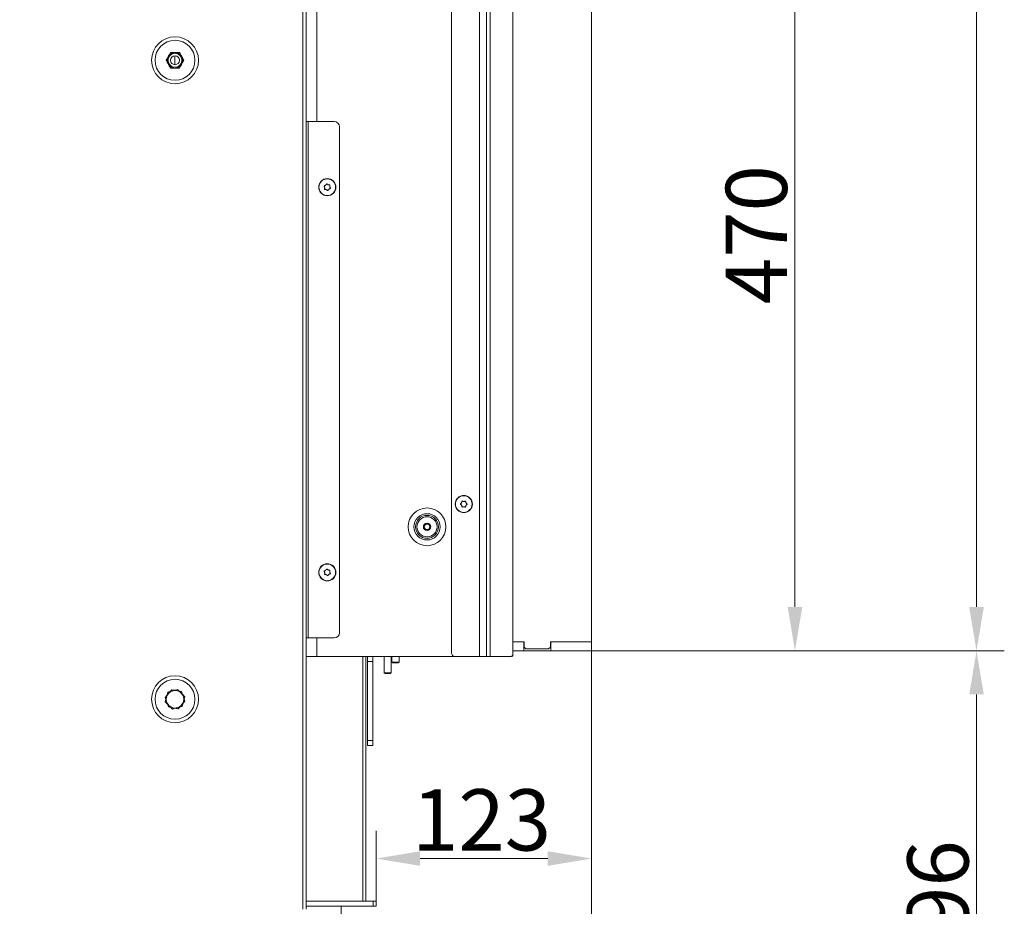
# Model space of a CAD drawing. Extents: x 10348 to 12973, y -376 to 3004.
# Drawn here: x 12410 to 12973, y 1259 to 1765 of the extents above; entities that cross this region are included whole.
import ezdxf

# ---------------------------------------------------------------- set-up
doc = ezdxf.new("R2010")
doc.units = 0
doc.header["$LTSCALE"] = 5
doc.layers.add('LAYER14', color=30, linetype='Continuous')
doc.layers.add('SLD-0', color=7, linetype='Continuous')
doc.styles.add('Brunner 2014', font='arial.ttf', dxfattribs={"height": 35})
doc.dimstyles.new('Brunner 2014', dxfattribs={"dimscale": 5, "dimtxt": 35, "dimasz": 5, "dimexe": 3.175, "dimexo": 0, "dimgap": 0.762, "dimtad": 1, "dimdec": 0, "dimrnd": 1e-08, "dimtxsty": 'Brunner 2014', "dimcen": 0.09, "dimdle": 10, "dimclrd": 7, "dimclre": 7, "dimclrt": 7, "dimadec": 1, "dimazin": 2, "dimtfac": 0.666667, "dimtdec": 0, "dimtmove": 0, "dimatfit": 3, "dimldrblk": 'Filled-1', "dimfxl": 1, "dimtolj": 1, "dimlwd": 5, "dimlwe": 5, "dimarcsym": 0})

# ---------------------------------------------------------------- blocks, each defined once
blk = doc.blocks.new('*D80')
at = {"layer": 'Defpoints', "color": 0, "lineweight": 5, "transparency": 16777216}
for p in [(12186.81, 2784.19), (12736.9, 1405.01), (12956.9, 1405.01)]:
    blk.add_point(p, dxfattribs=at)
at = {"layer": 'SLD-0', "color": 7, "linetype": 'Continuous', "lineweight": 5, "transparency": 16777216}
for p, q in [((12186.81, 2784.19), (12972.77, 2784.19)), ((12956.9, 2759.19), (12956.9, 1430.01)), ((12736.9, 1405.01), (12972.77, 1405.01))]:
    blk.add_line(p, q, dxfattribs=at)
at = {"layer": 'SLD-0', "color": 7, "lineweight": 5, "transparency": 16777216}
for points in [[(12952.73, 2759.19), (12961.07, 2759.19), (12956.9, 2784.19)], [(12952.73, 1430.01), (12961.07, 1430.01), (12956.9, 1405.01)]]:
    blk.add_solid(points, dxfattribs=at)
at = {"layer": 'SLD-0', "color": 7, "lineweight": 15, "transparency": 16777216, "insert": (12917.33, 2094.6), "char_height": 35, "attachment_point": 2, "rotation": 90, "style": 'Brunner 2014'}
blk.add_mtext('\\A1;1379', dxfattribs=at)
blk = doc.blocks.new('Filled-1')
at = {"color": 0}
for p, q in [((0, 0), (-1, 0.167)), ((-1, 0.167), (-1, -0.167)), ((-1, 0), (0, 0)), ((-1, -0.167), (0, 0))]:
    blk.add_line(p, q, dxfattribs=at)
at = {"color": 0, "flags": 128}
blk.add_lwpolyline([(-1, -0.167), (0, 0), (-1, 0.167), (-1, -0.167)], dxfattribs=at)
at = {"color": 0}
blk.add_solid([(-1, -0.167), (0, 0), (-1, 0.167), (-1, -0.167)], dxfattribs=at)
blk = doc.blocks.new('*D82')
at = {"layer": 'Defpoints', "color": 0, "lineweight": 5, "transparency": 16777216}
for p in [(12736.9, 1405.01), (12956.9, 1405.01), (12589.9, 1109.01)]:
    blk.add_point(p, dxfattribs=at)
at = {"layer": 'SLD-0', "color": 7, "linetype": 'Continuous', "lineweight": 5, "transparency": 16777216}
for p, q in [((12736.9, 1405.01), (12972.77, 1405.01)), ((12956.9, 1134.01), (12956.9, 1380.01)), ((12589.9, 1109.01), (12972.77, 1109.01))]:
    blk.add_line(p, q, dxfattribs=at)
at = {"layer": 'SLD-0', "color": 7, "lineweight": 5, "transparency": 16777216}
for points in [[(12952.73, 1380.01), (12961.07, 1380.01), (12956.9, 1405.01)], [(12952.73, 1134.01), (12961.07, 1134.01), (12956.9, 1109.01)]]:
    blk.add_solid(points, dxfattribs=at)
at = {"layer": 'SLD-0', "color": 7, "lineweight": 15, "transparency": 16777216, "insert": (12917.35, 1257.01), "char_height": 35, "attachment_point": 2, "rotation": 90, "style": 'Brunner 2014'}
blk.add_mtext('\\A1;296', dxfattribs=at)
blk = doc.blocks.new('*D83')
at = {"layer": 'Defpoints', "color": 0, "lineweight": 5, "transparency": 16777216}
for p in [(12736.9, 1875.01), (12853.16, 1875.01), (12736.9, 1405.01)]:
    blk.add_point(p, dxfattribs=at)
at = {"layer": 'SLD-0', "color": 7, "linetype": 'Continuous', "lineweight": 5, "transparency": 16777216}
for p, q in [((12736.9, 1875.01), (12869.03, 1875.01)), ((12853.16, 1430.01), (12853.16, 1850.01)), ((12736.9, 1405.01), (12869.03, 1405.01))]:
    blk.add_line(p, q, dxfattribs=at)
at = {"layer": 'SLD-0', "color": 7, "lineweight": 5, "transparency": 16777216}
for points in [[(12848.99, 1850.01), (12857.32, 1850.01), (12853.16, 1875.01)], [(12848.99, 1430.01), (12857.32, 1430.01), (12853.16, 1405.01)]]:
    blk.add_solid(points, dxfattribs=at)
at = {"layer": 'SLD-0', "color": 30, "lineweight": 15, "transparency": 16777216, "insert": (12813.61, 1642.66), "char_height": 35, "attachment_point": 2, "rotation": 90, "style": 'Brunner 2014'}
blk.add_mtext('\\A1;470', dxfattribs=at)
blk = doc.blocks.new('*D88')
at = {"layer": 'Defpoints', "color": 0, "lineweight": 5, "transparency": 16777216}
for p in [(12736.9, 1405.01), (12613.9, 1286.29), (12613.9, 1262.01)]:
    blk.add_point(p, dxfattribs=at)
at = {"layer": 'SLD-0', "color": 7, "linetype": 'Continuous', "lineweight": 5, "transparency": 16777216}
for p, q in [((12736.9, 1405.01), (12736.9, 1270.41)), ((12613.9, 1262.01), (12613.9, 1302.16)), ((12711.9, 1286.29), (12638.9, 1286.29))]:
    blk.add_line(p, q, dxfattribs=at)
at = {"layer": 'SLD-0', "color": 7, "lineweight": 5, "transparency": 16777216}
for points in [[(12638.9, 1290.45), (12638.9, 1282.12), (12613.9, 1286.29)], [(12711.9, 1290.45), (12711.9, 1282.12), (12736.9, 1286.29)]]:
    blk.add_solid(points, dxfattribs=at)
at = {"layer": 'SLD-0', "color": 7, "lineweight": 15, "transparency": 16777216, "insert": (12674.07, 1325.86), "char_height": 35, "attachment_point": 2, "style": 'Brunner 2014'}
blk.add_mtext('\\A1;123', dxfattribs=at)
blk = doc.blocks.new('*D93')
at = {"layer": 'Defpoints', "color": 0, "lineweight": 5, "transparency": 16777216}
for p in [(12736.9, 1405.01), (12384.9, 1048.51), (12736.9, 925.34)]:
    blk.add_point(p, dxfattribs=at)
at = {"layer": 'SLD-0', "color": 7, "linetype": 'Continuous', "lineweight": 5, "transparency": 16777216}
for p, q in [((12736.9, 1405.01), (12736.9, 909.46)), ((12384.9, 1048.51), (12384.9, 909.46)), ((12409.9, 925.34), (12711.9, 925.34))]:
    blk.add_line(p, q, dxfattribs=at)
at = {"layer": 'SLD-0', "color": 7, "lineweight": 5, "transparency": 16777216}
for points in [[(12409.9, 929.5), (12409.9, 921.17), (12384.9, 925.34)], [(12711.9, 929.5), (12711.9, 921.17), (12736.9, 925.34)]]:
    blk.add_solid(points, dxfattribs=at)
at = {"layer": 'SLD-0', "color": 5, "lineweight": 15, "transparency": 16777216, "insert": (12516.52, 964.91), "char_height": 35, "attachment_point": 2, "style": 'Brunner 2014'}
blk.add_mtext('\\A1;352', dxfattribs=at)
blk = doc.blocks.new('*D94')
at = {"layer": 'Defpoints', "color": 0, "lineweight": 5, "transparency": 16777216}
for p in [(12736.9, 1405.01), (12353.9, 1121.51), (12353.9, 840.55)]:
    blk.add_point(p, dxfattribs=at)
at = {"layer": 'SLD-0', "color": 7, "linetype": 'Continuous', "lineweight": 5, "transparency": 16777216}
for p, q in [((12736.9, 1405.01), (12736.9, 824.68)), ((12353.9, 1121.51), (12353.9, 824.68)), ((12711.9, 840.55), (12378.9, 840.55))]:
    blk.add_line(p, q, dxfattribs=at)
at = {"layer": 'SLD-0', "color": 7, "lineweight": 5, "transparency": 16777216}
for points in [[(12378.9, 844.72), (12378.9, 836.39), (12353.9, 840.55)], [(12711.9, 844.72), (12711.9, 836.39), (12736.9, 840.55)]]:
    blk.add_solid(points, dxfattribs=at)
at = {"layer": 'SLD-0', "color": 5, "lineweight": 15, "transparency": 16777216, "insert": (12505.92, 880.13), "char_height": 35, "attachment_point": 2, "style": 'Brunner 2014'}
blk.add_mtext('\\A1;383', dxfattribs=at)

msp = doc.modelspace()

# ---------------------------------------------------------------- linework, layer by layer
at = {"linetype": 'Continuous', "lineweight": 15}
for p, q in [((12579.9, 2024.78), (12579.9, 1707.28)), ((12571.9, 1257.28), (12571.9, 1862.28)), ((12573.9, 1257.28), (12573.9, 1862.28)), ((12574.9, 1412.28), (12574.9, 1707.28)), ((12592.9, 1415.28), (12592.9, 1704.28)), ((12573.9, 1412.28), (12574.9, 1412.28)), ((12574.9, 1412.28), (12589.9, 1412.28)), ((12579.9, 1412.28), (12579.9, 1401.78)), ((12573.9, 1401.78), (12579.9, 1401.78)), ((12579.9, 1401.78), (12658.9, 1401.78)), ((12606.14, 1262.01), (12606.14, 1401.78)), ((12607.9, 1401.78), (12607.9, 1262.01)), ((12608.9, 1398.78), (12608.9, 1401.78)), ((12611.9, 1401.78), (12611.9, 1398.78)), ((12618.4, 1401.78), (12618.4, 1392.43)), ((12622.4, 1392.43), (12622.4, 1401.78)), ((12622.8, 1401.78), (12622.8, 1398.51)), ((12627, 1398.51), (12627, 1401.78)), ((12611.9, 1398.78), (12608.9, 1398.78)), ((12608.9, 1353.78), (12608.9, 1398.78)), ((12611.9, 1353.78), (12611.9, 1398.78)), ((12622.8, 1398.51), (12623.3, 1398.01)), ((12627, 1398.51), (12622.8, 1398.51)), ((12626.5, 1398.01), (12623.3, 1398.01)), ((12626.5, 1398.01), (12627, 1398.51)), ((12618.4, 1392.43), (12618.9, 1391.93)), ((12618.4, 1392.43), (12622.4, 1392.43)), ((12621.9, 1391.93), (12618.9, 1391.93)), ((12621.9, 1391.93), (12622.4, 1392.43)), ((12608.9, 1353.78), (12611.9, 1353.78)), ((12608.9, 1350.78), (12608.9, 1353.78)), ((12611.9, 1350.78), (12608.9, 1350.78)), ((12611.9, 1353.78), (12611.9, 1350.78))]:
    msp.add_line(p, q, dxfattribs=at)
at = {"color": 7, "linetype": 'Continuous', "lineweight": 15}
for p, q in [((12656.9, 1403.78), (12656.9, 1873.78)), ((12672.9, 1401.78), (12672.9, 1875.78)), ((12676.9, 1401.78), (12676.9, 1875.78)), ((12678.9, 1401.78), (12678.9, 1875.78)), ((12691.9, 1402.78), (12691.9, 1874.78)), ((12498.87, 1744.77), (12498.87, 1739.78)), ((12574.9, 1707.28), (12573.9, 1707.28)), ((12589.9, 1707.28), (12574.9, 1707.28)), ((12586.43, 1671.18), (12586.43, 1671.18)), ((12584.42, 1669.54), (12584.42, 1669.54)), ((12584.95, 1670.94), (12584.95, 1670.94)), ((12585.37, 1668.37), (12585.37, 1668.37)), ((12586.85, 1668.61), (12586.85, 1668.61)), ((12587.38, 1670.01), (12587.38, 1670.01)), ((12662.6, 1489.52), (12662.6, 1489.53)), ((12662.6, 1488.02), (12662.6, 1488.03)), ((12663.9, 1490.28), (12663.9, 1490.28)), ((12663.9, 1487.28), (12663.9, 1487.28)), ((12665.2, 1489.53), (12665.2, 1489.52)), ((12665.2, 1488.03), (12665.2, 1488.02)), ((12584.42, 1449.54), (12584.42, 1449.54)), ((12584.95, 1450.94), (12584.95, 1450.94)), ((12585.37, 1448.37), (12585.37, 1448.37)), ((12586.43, 1451.18), (12586.43, 1451.18)), ((12586.85, 1448.61), (12586.85, 1448.61)), ((12587.38, 1450.01), (12587.38, 1450.01)), ((12672.9, 1401.78), (12658.9, 1401.78)), ((12676.9, 1401.78), (12672.9, 1401.78)), ((12678.9, 1401.78), (12676.9, 1401.78)), ((12690.9, 1401.78), (12678.9, 1401.78)), ((12691.9, 1401.93), (12691.43, 1401.93)), ((12691.9, 1402.78), (12691.9, 1401.93)), ((12494.37, 1379.68), (12493.23, 1378.37)), ((12493.33, 1375.77), (12494.07, 1378.56)), ((12497.02, 1382.73), (12496.12, 1381.71)), ((12498.72, 1382.4), (12497.02, 1382.73)), ((12500.39, 1382.85), (12502.43, 1380.82)), ((12503.25, 1380), (12502.68, 1381.63)), ((12504.47, 1378.78), (12503.73, 1375.99)), ((12493.23, 1378.37), (12493.68, 1377.09)), ((12494.57, 1374.51), (12495.11, 1372.92)), ((12495.11, 1372.92), (12496.5, 1372.65)), ((12497.41, 1371.7), (12495.37, 1373.73)), ((12500.78, 1371.82), (12501.68, 1372.84)), ((12503.43, 1374.87), (12504.57, 1376.18)), ((12504.57, 1376.18), (12504.12, 1377.46)), ((12573.9, 1262.01), (12612.14, 1262.01)), ((12612.14, 1259.01), (12612.14, 1262.01)), ((12612.14, 1262.01), (12613.9, 1262.01)), ((12613.9, 1262.01), (12613.9, 1259.01)), ((12612.14, 1259.01), (12573.9, 1259.01)), ((12593.9, 1259.01), (12593.9, 1119.01)), ((12613.9, 1259.01), (12612.14, 1259.01))]:
    msp.add_line(p, q, dxfattribs=at)
for centre, radius in [((12498.9, 1742.28), 13.41), ((12498.9, 1742.28), 11.41), ((12498.9, 1742.28), 4.4), ((12498.9, 1742.28), 3.96), ((12498.9, 1742.28), 2.5), ((12585.9, 1669.78), 4.9), ((12585.9, 1669.78), 4.76), ((12663.9, 1488.78), 4.9), ((12663.9, 1488.78), 4.76), ((12642.9, 1475.78), 10.78), ((12642.9, 1475.78), 7.51), ((12642.9, 1475.78), 6.55), ((12642.9, 1475.78), 5.73), ((12642.9, 1475.78), 2.1), ((12642.9, 1475.78), 1.6), ((12585.9, 1449.78), 4.9), ((12585.9, 1449.78), 4.76), ((12498.9, 1377.28), 13.41), ((12498.9, 1377.28), 11.41)]:
    msp.add_circle(centre, radius, dxfattribs=at)
for centre, radius, start, end in [((12589.9, 1704.28), 3, 0, 90), ((12658.9, 1403.78), 2, 180, 270), ((12690.9, 1402.78), 1, 270, 0), ((12498.9, 1377.28), 5, 165.0887, 225.0887), ((12498.9, 1377.28), 5, 105.0887, 165.0887), ((12498.9, 1377.28), 5, 45.0887, 105.0887), ((12498.9, 1377.28), 5, 345.0887, 45.0887), ((12498.9, 1377.28), 5, 225.0887, 285.0887), ((12498.9, 1377.28), 5, 285.0887, 345.0887)]:
    msp.add_arc(centre, radius, start, end, dxfattribs=at)
at = {"linetype": 'Continuous', "lineweight": 15}
msp.add_arc((12589.9, 1415.28), 3, 270, 0, dxfattribs=at)
at = {"color": 7, "linetype": 'Continuous', "lineweight": 15}
for points, knots in [([(12493.82, 1742.28), (12494.05, 1742.67), (12494.39, 1743.27), (12494.86, 1744.09), (12495.06, 1744.42), (12495.09, 1744.48)], [0, 0, 0, 0, 0.59918, 0.927946, 1, 1, 1, 1]), ([(12495.09, 1744.48), (12495.21, 1744.69), (12495.54, 1745.26), (12495.97, 1746), (12496.24, 1746.48), (12496.36, 1746.68)], [0, 0, 0, 0, 0.259116, 0.686771, 1, 1, 1, 1]), ([(12496.36, 1746.68), (12496.47, 1746.68), (12496.94, 1746.68), (12497.72, 1746.68), (12498.53, 1746.68), (12498.86, 1746.68), (12498.9, 1746.68)], [0, 0, 0, 0, 0.147846, 0.646523, 0.959224, 1, 1, 1, 1]), ([(12498.9, 1746.68), (12499.16, 1746.68), (12499.83, 1746.68), (12500.68, 1746.68), (12501.22, 1746.68), (12501.44, 1746.68)], [0, 0, 0, 0, 0.272187, 0.699107, 1, 1, 1, 1]), ([(12501.44, 1746.68), (12501.67, 1746.28), (12502.02, 1745.68), (12502.49, 1744.86), (12502.68, 1744.53), (12502.71, 1744.48)], [0, 0, 0, 0, 0.59918, 0.927946, 1, 1, 1, 1]), ([(12502.71, 1744.48), (12502.83, 1744.26), (12503.16, 1743.69), (12503.59, 1742.95), (12503.87, 1742.47), (12503.98, 1742.28)], [0, 0, 0, 0, 0.259116, 0.686771, 1, 1, 1, 1]), ([(12495.09, 1740.08), (12494.97, 1740.29), (12494.64, 1740.86), (12494.21, 1741.6), (12493.93, 1742.08), (12493.82, 1742.28)], [0, 0, 0, 0, 0.259116, 0.686771, 1, 1, 1, 1]), ([(12496.36, 1737.88), (12496.13, 1738.27), (12495.78, 1738.87), (12495.31, 1739.69), (12495.12, 1740.02), (12495.09, 1740.08)], [0, 0, 0, 0, 0.59918, 0.927946, 1, 1, 1, 1]), ([(12502.71, 1740.08), (12502.59, 1739.86), (12502.26, 1739.29), (12501.83, 1738.55), (12501.56, 1738.07), (12501.44, 1737.88)], [0, 0, 0, 0, 0.259116, 0.686771, 1, 1, 1, 1]), ([(12503.98, 1742.28), (12503.75, 1741.88), (12503.4, 1741.28), (12502.94, 1740.46), (12502.74, 1740.13), (12502.71, 1740.08)], [0, 0, 0, 0, 0.59918, 0.927946, 1, 1, 1, 1]), ([(12498.9, 1737.88), (12498.86, 1737.88), (12498.53, 1737.88), (12497.72, 1737.88), (12496.94, 1737.88), (12496.47, 1737.88), (12496.36, 1737.88)], [0, 0, 0, 0, 0.040776, 0.353477, 0.852154, 1, 1, 1, 1]), ([(12501.44, 1737.88), (12501.22, 1737.88), (12500.68, 1737.88), (12499.83, 1737.88), (12499.16, 1737.88), (12498.9, 1737.88)], [0, 0, 0, 0, 0.300893, 0.727813, 1, 1, 1, 1]), ([(12584.95, 1670.94), (12585.02, 1671), (12585.16, 1671.12), (12585.33, 1671.34), (12585.41, 1671.49), (12585.45, 1671.57)], [0, 0, 0, 0, 0.339256, 0.68861, 1, 1, 1, 1]), ([(12585.45, 1671.57), (12585.46, 1671.59), (12585.48, 1671.62), (12585.54, 1671.66), (12585.6, 1671.68), (12585.67, 1671.68), (12585.73, 1671.66), (12585.76, 1671.63), (12585.77, 1671.62)], [0, 0, 0, 0, 0.173655, 0.347991, 0.518533, 0.685946, 0.853626, 1, 1, 1, 1]), ([(12585.77, 1671.62), (12585.84, 1671.56), (12585.97, 1671.43), (12586.19, 1671.28), (12586.36, 1671.21), (12586.43, 1671.18)], [0, 0, 0, 0, 0.3395648, 0.6887252, 1, 1, 1, 1]), ([(12586.43, 1671.18), (12586.52, 1671.15), (12586.7, 1671.09), (12586.97, 1671.05), (12587.14, 1671.06), (12587.22, 1671.06)], [0, 0, 0, 0, 0.339274, 0.688649, 1, 1, 1, 1]), ([(12587.22, 1671.06), (12587.25, 1671.06), (12587.29, 1671.06), (12587.35, 1671.03), (12587.4, 1670.99), (12587.43, 1670.93), (12587.44, 1670.87), (12587.44, 1670.83), (12587.43, 1670.81)], [0, 0, 0, 0, 0.173602, 0.347939, 0.518483, 0.685896, 0.853576, 1, 1, 1, 1]), ([(12584.12, 1670.28), (12584.11, 1670.3), (12584.09, 1670.34), (12584.08, 1670.4), (12584.1, 1670.47), (12584.13, 1670.53), (12584.18, 1670.57), (12584.22, 1670.58), (12584.24, 1670.59)], [0, 0, 0, 0, 0.1735505, 0.347889, 0.5184341, 0.6858476, 0.8535271, 1, 1, 1, 1]), ([(12584.42, 1669.54), (12584.4, 1669.63), (12584.36, 1669.81), (12584.26, 1670.06), (12584.17, 1670.21), (12584.12, 1670.28)], [0, 0, 0, 0, 0.339256, 0.688611, 1, 1, 1, 1]), ([(12584.24, 1670.59), (12584.33, 1670.61), (12584.5, 1670.66), (12584.74, 1670.78), (12584.89, 1670.89), (12584.95, 1670.94)], [0, 0, 0, 0, 0.339552, 0.688699, 1, 1, 1, 1]), ([(12584.58, 1668.49), (12584.55, 1668.49), (12584.51, 1668.49), (12584.45, 1668.52), (12584.4, 1668.56), (12584.37, 1668.62), (12584.36, 1668.68), (12584.36, 1668.72), (12584.37, 1668.74)], [0, 0, 0, 0, 0.173602, 0.347939, 0.518483, 0.685896, 0.853576, 1, 1, 1, 1]), ([(12584.37, 1668.74), (12584.39, 1668.83), (12584.43, 1669.01), (12584.45, 1669.28), (12584.43, 1669.45), (12584.42, 1669.54)], [0, 0, 0, 0, 0.339577, 0.688751, 1, 1, 1, 1]), ([(12585.37, 1668.37), (12585.28, 1668.4), (12585.1, 1668.46), (12584.83, 1668.5), (12584.66, 1668.49), (12584.58, 1668.49)], [0, 0, 0, 0, 0.339274, 0.688649, 1, 1, 1, 1]), ([(12586.03, 1667.93), (12585.96, 1667.99), (12585.83, 1668.12), (12585.61, 1668.27), (12585.44, 1668.34), (12585.37, 1668.37)], [0, 0, 0, 0, 0.3395648, 0.6887252, 1, 1, 1, 1]), ([(12586.35, 1667.98), (12586.34, 1667.96), (12586.32, 1667.93), (12586.26, 1667.89), (12586.2, 1667.87), (12586.13, 1667.87), (12586.07, 1667.89), (12586.04, 1667.92), (12586.03, 1667.93)], [0, 0, 0, 0, 0.173655, 0.347991, 0.518533, 0.685946, 0.853626, 1, 1, 1, 1]), ([(12586.85, 1668.61), (12586.78, 1668.55), (12586.64, 1668.43), (12586.47, 1668.21), (12586.39, 1668.06), (12586.35, 1667.98)], [0, 0, 0, 0, 0.339256, 0.68861, 1, 1, 1, 1]), ([(12587.56, 1668.96), (12587.47, 1668.94), (12587.3, 1668.89), (12587.06, 1668.77), (12586.91, 1668.66), (12586.85, 1668.61)], [0, 0, 0, 0, 0.3395524, 0.6886993, 1, 1, 1, 1]), ([(12587.43, 1670.81), (12587.41, 1670.72), (12587.37, 1670.54), (12587.35, 1670.27), (12587.37, 1670.1), (12587.38, 1670.01)], [0, 0, 0, 0, 0.3395769, 0.6887506, 1, 1, 1, 1]), ([(12587.38, 1670.01), (12587.4, 1669.92), (12587.44, 1669.74), (12587.54, 1669.49), (12587.63, 1669.34), (12587.68, 1669.27)], [0, 0, 0, 0, 0.339256, 0.688611, 1, 1, 1, 1]), ([(12587.68, 1669.27), (12587.69, 1669.25), (12587.71, 1669.21), (12587.72, 1669.15), (12587.7, 1669.08), (12587.67, 1669.02), (12587.62, 1668.98), (12587.58, 1668.97), (12587.56, 1668.96)], [0, 0, 0, 0, 0.1735505, 0.347889, 0.5184341, 0.6858476, 0.8535271, 1, 1, 1, 1]), ([(12662.06, 1488.61), (12662.04, 1488.62), (12662.01, 1488.65), (12661.98, 1488.72), (12661.97, 1488.78), (12661.98, 1488.85), (12662.01, 1488.9), (12662.04, 1488.93), (12662.06, 1488.94)], [0, 0, 0, 0, 0.173551, 0.347889, 0.518434, 0.685848, 0.853527, 1, 1, 1, 1]), ([(12662.06, 1488.94), (12662.13, 1488.99), (12662.28, 1489.1), (12662.46, 1489.3), (12662.56, 1489.45), (12662.6, 1489.52)], [0, 0, 0, 0, 0.3395524, 0.6886993, 1, 1, 1, 1]), ([(12662.6, 1488.03), (12662.55, 1488.1), (12662.45, 1488.26), (12662.27, 1488.46), (12662.13, 1488.56), (12662.06, 1488.61)], [0, 0, 0, 0, 0.339256, 0.688611, 1, 1, 1, 1]), ([(12662.6, 1489.53), (12662.64, 1489.61), (12662.73, 1489.77), (12662.81, 1490.03), (12662.83, 1490.2), (12662.84, 1490.29)], [0, 0, 0, 0, 0.339256, 0.68861, 1, 1, 1, 1]), ([(12662.84, 1487.26), (12662.83, 1487.35), (12662.8, 1487.53), (12662.72, 1487.79), (12662.64, 1487.95), (12662.6, 1488.02)], [0, 0, 0, 0, 0.339577, 0.688751, 1, 1, 1, 1]), ([(12662.84, 1490.29), (12662.84, 1490.31), (12662.85, 1490.35), (12662.89, 1490.41), (12662.94, 1490.45), (12663, 1490.47), (12663.07, 1490.47), (12663.1, 1490.46), (12663.12, 1490.45)], [0, 0, 0, 0, 0.173655, 0.347991, 0.518533, 0.685946, 0.853626, 1, 1, 1, 1]), ([(12663.12, 1487.1), (12663.1, 1487.09), (12663.06, 1487.08), (12662.99, 1487.08), (12662.93, 1487.11), (12662.88, 1487.15), (12662.85, 1487.21), (12662.84, 1487.25), (12662.84, 1487.26)], [0, 0, 0, 0, 0.173602, 0.347939, 0.518483, 0.685896, 0.853576, 1, 1, 1, 1]), ([(12663.12, 1490.45), (12663.21, 1490.42), (12663.37, 1490.34), (12663.64, 1490.29), (12663.82, 1490.28), (12663.9, 1490.28)], [0, 0, 0, 0, 0.339565, 0.688725, 1, 1, 1, 1]), ([(12663.9, 1487.28), (12663.81, 1487.27), (12663.62, 1487.26), (12663.36, 1487.2), (12663.2, 1487.13), (12663.12, 1487.1)], [0, 0, 0, 0, 0.339274, 0.688649, 1, 1, 1, 1]), ([(12663.9, 1490.28), (12663.99, 1490.28), (12664.18, 1490.29), (12664.44, 1490.35), (12664.6, 1490.42), (12664.68, 1490.45)], [0, 0, 0, 0, 0.339274, 0.688649, 1, 1, 1, 1]), ([(12664.68, 1487.1), (12664.59, 1487.13), (12664.43, 1487.21), (12664.16, 1487.26), (12663.98, 1487.27), (12663.9, 1487.28)], [0, 0, 0, 0, 0.339565, 0.688725, 1, 1, 1, 1]), ([(12664.68, 1490.45), (12664.7, 1490.46), (12664.74, 1490.47), (12664.81, 1490.47), (12664.87, 1490.44), (12664.92, 1490.4), (12664.95, 1490.34), (12664.96, 1490.31), (12664.96, 1490.29)], [0, 0, 0, 0, 0.1736021, 0.347939, 0.5184828, 0.6858959, 0.8535759, 1, 1, 1, 1]), ([(12664.96, 1487.26), (12664.96, 1487.24), (12664.95, 1487.2), (12664.91, 1487.14), (12664.86, 1487.1), (12664.8, 1487.08), (12664.73, 1487.08), (12664.69, 1487.09), (12664.68, 1487.1)], [0, 0, 0, 0, 0.1736553, 0.3479906, 0.518533, 0.6859457, 0.8536264, 1, 1, 1, 1]), ([(12664.96, 1490.29), (12664.97, 1490.2), (12665, 1490.02), (12665.08, 1489.76), (12665.16, 1489.6), (12665.2, 1489.53)], [0, 0, 0, 0, 0.339577, 0.688751, 1, 1, 1, 1]), ([(12665.2, 1488.02), (12665.16, 1487.94), (12665.07, 1487.78), (12664.99, 1487.52), (12664.97, 1487.35), (12664.96, 1487.26)], [0, 0, 0, 0, 0.339256, 0.68861, 1, 1, 1, 1]), ([(12665.2, 1489.52), (12665.25, 1489.45), (12665.35, 1489.29), (12665.53, 1489.09), (12665.67, 1488.99), (12665.74, 1488.94)], [0, 0, 0, 0, 0.339256, 0.688611, 1, 1, 1, 1]), ([(12665.74, 1488.61), (12665.67, 1488.56), (12665.52, 1488.45), (12665.34, 1488.25), (12665.24, 1488.1), (12665.2, 1488.03)], [0, 0, 0, 0, 0.339552, 0.688699, 1, 1, 1, 1]), ([(12665.74, 1488.94), (12665.76, 1488.93), (12665.79, 1488.9), (12665.82, 1488.84), (12665.83, 1488.77), (12665.82, 1488.7), (12665.79, 1488.65), (12665.76, 1488.62), (12665.74, 1488.61)], [0, 0, 0, 0, 0.173551, 0.347889, 0.518434, 0.685848, 0.853527, 1, 1, 1, 1]), ([(12585.45, 1451.57), (12585.46, 1451.59), (12585.48, 1451.62), (12585.54, 1451.66), (12585.6, 1451.68), (12585.67, 1451.68), (12585.73, 1451.66), (12585.76, 1451.63), (12585.77, 1451.62)], [0, 0, 0, 0, 0.173655, 0.347991, 0.518533, 0.685946, 0.853626, 1, 1, 1, 1]), ([(12585.77, 1451.62), (12585.84, 1451.56), (12585.97, 1451.43), (12586.19, 1451.28), (12586.36, 1451.21), (12586.43, 1451.18)], [0, 0, 0, 0, 0.3395648, 0.6887252, 1, 1, 1, 1]), ([(12584.12, 1450.28), (12584.11, 1450.3), (12584.09, 1450.34), (12584.08, 1450.4), (12584.1, 1450.47), (12584.13, 1450.53), (12584.18, 1450.57), (12584.22, 1450.58), (12584.24, 1450.59)], [0, 0, 0, 0, 0.173551, 0.347889, 0.518434, 0.685848, 0.853527, 1, 1, 1, 1]), ([(12584.42, 1449.54), (12584.4, 1449.63), (12584.36, 1449.81), (12584.26, 1450.06), (12584.17, 1450.21), (12584.12, 1450.28)], [0, 0, 0, 0, 0.339256, 0.688611, 1, 1, 1, 1]), ([(12584.24, 1450.59), (12584.33, 1450.61), (12584.5, 1450.66), (12584.74, 1450.78), (12584.89, 1450.89), (12584.95, 1450.94)], [0, 0, 0, 0, 0.339552, 0.688699, 1, 1, 1, 1]), ([(12584.58, 1448.49), (12584.55, 1448.49), (12584.51, 1448.49), (12584.45, 1448.52), (12584.4, 1448.56), (12584.37, 1448.62), (12584.36, 1448.68), (12584.36, 1448.72), (12584.37, 1448.74)], [0, 0, 0, 0, 0.173602, 0.347939, 0.518483, 0.685896, 0.853576, 1, 1, 1, 1]), ([(12584.37, 1448.74), (12584.39, 1448.83), (12584.43, 1449.01), (12584.45, 1449.28), (12584.43, 1449.45), (12584.42, 1449.54)], [0, 0, 0, 0, 0.339577, 0.688751, 1, 1, 1, 1]), ([(12585.37, 1448.37), (12585.28, 1448.4), (12585.1, 1448.46), (12584.83, 1448.5), (12584.66, 1448.49), (12584.58, 1448.49)], [0, 0, 0, 0, 0.339274, 0.688649, 1, 1, 1, 1]), ([(12584.95, 1450.94), (12585.02, 1451), (12585.16, 1451.12), (12585.33, 1451.34), (12585.41, 1451.49), (12585.45, 1451.57)], [0, 0, 0, 0, 0.339256, 0.68861, 1, 1, 1, 1]), ([(12586.03, 1447.93), (12585.96, 1447.99), (12585.83, 1448.12), (12585.61, 1448.27), (12585.44, 1448.34), (12585.37, 1448.37)], [0, 0, 0, 0, 0.339565, 0.688725, 1, 1, 1, 1]), ([(12586.35, 1447.98), (12586.34, 1447.96), (12586.32, 1447.93), (12586.26, 1447.89), (12586.2, 1447.87), (12586.13, 1447.87), (12586.07, 1447.89), (12586.04, 1447.92), (12586.03, 1447.93)], [0, 0, 0, 0, 0.173655, 0.347991, 0.518533, 0.685946, 0.853626, 1, 1, 1, 1]), ([(12586.85, 1448.61), (12586.78, 1448.55), (12586.64, 1448.43), (12586.47, 1448.21), (12586.39, 1448.06), (12586.35, 1447.98)], [0, 0, 0, 0, 0.339256, 0.68861, 1, 1, 1, 1]), ([(12586.43, 1451.18), (12586.52, 1451.15), (12586.7, 1451.09), (12586.97, 1451.05), (12587.14, 1451.06), (12587.22, 1451.06)], [0, 0, 0, 0, 0.339274, 0.688649, 1, 1, 1, 1]), ([(12587.56, 1448.96), (12587.47, 1448.94), (12587.3, 1448.89), (12587.06, 1448.77), (12586.91, 1448.66), (12586.85, 1448.61)], [0, 0, 0, 0, 0.3395524, 0.6886993, 1, 1, 1, 1]), ([(12587.22, 1451.06), (12587.25, 1451.06), (12587.29, 1451.06), (12587.35, 1451.03), (12587.4, 1450.99), (12587.43, 1450.93), (12587.44, 1450.87), (12587.44, 1450.83), (12587.43, 1450.81)], [0, 0, 0, 0, 0.173602, 0.347939, 0.518483, 0.685896, 0.853576, 1, 1, 1, 1]), ([(12587.43, 1450.81), (12587.41, 1450.72), (12587.37, 1450.54), (12587.35, 1450.27), (12587.37, 1450.1), (12587.38, 1450.01)], [0, 0, 0, 0, 0.339577, 0.688751, 1, 1, 1, 1]), ([(12587.38, 1450.01), (12587.4, 1449.92), (12587.44, 1449.74), (12587.54, 1449.49), (12587.63, 1449.34), (12587.68, 1449.27)], [0, 0, 0, 0, 0.339256, 0.688611, 1, 1, 1, 1]), ([(12587.68, 1449.27), (12587.69, 1449.25), (12587.71, 1449.21), (12587.72, 1449.15), (12587.7, 1449.08), (12587.67, 1449.02), (12587.62, 1448.98), (12587.58, 1448.97), (12587.56, 1448.96)], [0, 0, 0, 0, 0.1735505, 0.347889, 0.5184341, 0.6858476, 0.8535271, 1, 1, 1, 1]), ([(12494.07, 1378.56), (12494.09, 1378.63), (12494.34, 1379.57), (12494.58, 1380.49), (12494.81, 1381.35)], [0, 0, 0, 0, 0.070201, 1, 1, 1, 1]), ([(12494.81, 1381.35), (12494.99, 1381.4), (12495.9, 1381.64), (12496.84, 1381.9), (12497.6, 1382.1)], [0, 0, 0, 0, 0.198275, 1, 1, 1, 1]), ([(12497.6, 1382.1), (12497.81, 1382.16), (12498.75, 1382.41), (12499.67, 1382.66), (12500.39, 1382.85)], [0, 0, 0, 0, 0.221869, 1, 1, 1, 1]), ([(12502.68, 1381.63), (12502.45, 1381.68), (12502.02, 1381.76), (12501.56, 1381.85), (12501.35, 1381.89)], [0, 0, 0, 0, 0.5320508, 1, 1, 1, 1]), ([(12502.43, 1380.82), (12502.48, 1380.77), (12503.17, 1380.08), (12503.85, 1379.41), (12504.47, 1378.78)], [0, 0, 0, 0, 0.070201, 1, 1, 1, 1]), ([(12495.37, 1373.73), (12495.32, 1373.78), (12494.63, 1374.47), (12493.95, 1375.15), (12493.33, 1375.77)], [0, 0, 0, 0, 0.070201, 1, 1, 1, 1]), ([(12502.99, 1373.2), (12502.27, 1373.01), (12501.35, 1372.76), (12500.41, 1372.5), (12500.2, 1372.45)], [0, 0, 0, 0, 0.778131, 1, 1, 1, 1]), ([(12503.73, 1375.99), (12503.71, 1375.92), (12503.46, 1374.98), (12503.22, 1374.06), (12502.99, 1373.2)], [0, 0, 0, 0, 0.070201, 1, 1, 1, 1]), ([(12500.2, 1372.45), (12499.44, 1372.24), (12498.5, 1371.99), (12497.59, 1371.74), (12497.41, 1371.7)], [0, 0, 0, 0, 0.801725, 1, 1, 1, 1]), ([(12499.08, 1372.15), (12499.42, 1372.08), (12500, 1371.97), (12500.55, 1371.86), (12500.78, 1371.82)], [0, 0, 0, 0, 0.580355, 1, 1, 1, 1])]:
    msp.add_open_spline(points, degree=3, knots=knots, dxfattribs=at)
at = {"layer": 'LAYER14', "linetype": 'Continuous', "lineweight": 15}
for p, q in [((12736.9, 1870.01), (12736.9, 1410.01)), ((12691.9, 1410.01), (12698.15, 1410.01)), ((12698.4, 1410.01), (12691.9, 1410.01)), ((12698.15, 1405.01), (12698.15, 1410.01)), ((12698.4, 1407.01), (12698.4, 1410.01)), ((12698.4, 1407.01), (12699.4, 1406.01)), ((12712.4, 1406.01), (12713.4, 1407.01)), ((12736.9, 1410.01), (12713.4, 1410.01)), ((12713.4, 1410.01), (12713.4, 1407.01)), ((12713.65, 1405.01), (12713.65, 1410.01)), ((12713.65, 1410.01), (12736.9, 1410.01)), ((12736.9, 1405.01), (12736.9, 1410.01)), ((12691.9, 1405.01), (12698.15, 1405.01)), ((12713.65, 1405.01), (12698.15, 1405.01)), ((12712.4, 1406.01), (12699.4, 1406.01)), ((12713.65, 1405.01), (12736.9, 1405.01))]:
    msp.add_line(p, q, dxfattribs=at)

# ---------------------------------------------------------------- dimensions: what is measured, and where the dimension line sits
at = {"layer": 'SLD-0', "lineweight": 15}
for p1, picture, middle in [((12186.81, 2784.19), '*D80', (12956.9, 2094.6)), ((12589.9, 1109.01), '*D82', (12956.9, 1257.01))]:
    dim = msp.add_linear_dim(base=(12956.9, 1405.01), p1=p1, p2=(12736.9, 1405.01), angle=90, dimstyle='Brunner 2014', dxfattribs=at)
    dim.commit()
    dim.dimension.update_dxf_attribs({"geometry": picture, "text_midpoint": middle, "dimtype": 160})
dim = msp.add_linear_dim(base=(12853.16, 1875.01), p1=(12736.9, 1405.01), p2=(12736.9, 1875.01), angle=90, dimstyle='Brunner 2014', override={"dimclrt": 30}, dxfattribs=at)
dim.commit()
dim.dimension.update_dxf_attribs({"geometry": '*D83', "text_midpoint": (12853.16, 1642.66), "dimtype": 160})
for base, p1, p2, picture, middle in [((12353.9, 840.55), (12736.9, 1405.01), (12353.9, 1121.51), '*D94', (12505.92, 840.55)), ((12736.9, 925.34), (12384.9, 1048.51), (12736.9, 1405.01), '*D93', (12516.52, 925.34))]:
    dim = msp.add_linear_dim(base=base, p1=p1, p2=p2, dimstyle='Brunner 2014', override={"dimclrt": 5}, dxfattribs=at)
    dim.commit()
    dim.dimension.update_dxf_attribs({"geometry": picture, "text_midpoint": middle, "dimtype": 160})
dim = msp.add_linear_dim(base=(12613.9, 1286.29), p1=(12736.9, 1405.01), p2=(12613.9, 1262.01), dimstyle='Brunner 2014', dxfattribs=at)
dim.commit()
dim.dimension.update_dxf_attribs({"geometry": '*D88', "text_midpoint": (12674.07, 1286.29), "dimtype": 160})

doc.saveas('drawing.dxf')
